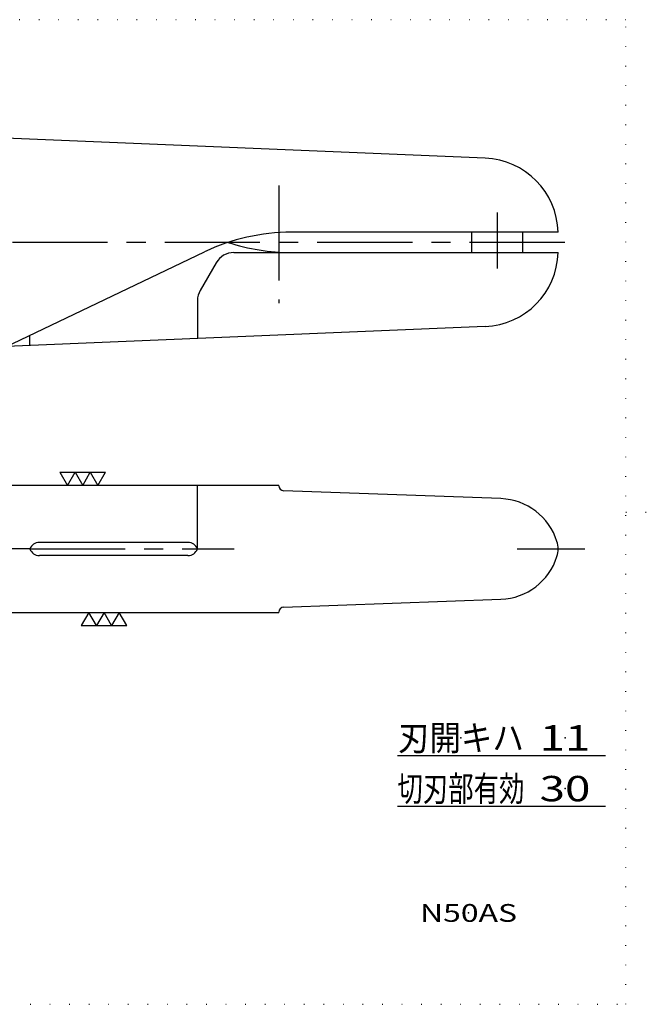
# Model space of a CAD drawing. Extents: x 0 to 287, y 1 to 195.
# Drawn here: x 164 to 287, y 1 to 195 of the extents above; entities that cross this region are included whole.
import ezdxf
from ezdxf.enums import TextEntityAlignment as Align

# ---------------------------------------------------------------- set-up
doc = ezdxf.new("R2010")
doc.units = 0
doc.header["$LTSCALE"] = 15
doc.linetypes.add('CENTER', pattern=[2, 1.25, -0.25, 0.25, -0.25])
doc.linetypes.add('DOT', pattern=[0.25, 0, -0.25])
doc.layers.add('CSLAYER1', color=7, linetype='CONTINUOUS')
doc.styles.add('FX_FONT', font='monotxt', dxfattribs={"height": 1, "bigfont": 'bigfont'})

# ---------------------------------------------------------------- blocks, each defined once
blk = doc.blocks.new('FXDIM0000')
at = {"layer": 'CSLAYER1', "color": 4, "linetype": 'CONTINUOUS'}
for p, q in [((171.534868, 105.817635), (180.534868, 105.817635)), ((171.534868, 105.817635), (173.034868, 103.219559)), ((173.034868, 103.219559), (174.534868, 105.817635)), ((174.534868, 105.817635), (176.034868, 103.219559)), ((176.034868, 103.219559), (177.534868, 105.817635)), ((177.534868, 105.817635), (179.034868, 103.219559)), ((179.034868, 103.219559), (180.534868, 105.817635))]:
    blk.add_line(p, q, dxfattribs=at)
blk = doc.blocks.new('FXDIM0001')
at = {"layer": 'CSLAYER1', "color": 4, "linetype": 'CONTINUOUS'}
for p, q in [((177.234868, 78.219559), (175.734868, 75.621483)), ((178.734868, 75.621483), (177.234868, 78.219559)), ((180.234868, 78.219559), (178.734868, 75.621483)), ((181.734868, 75.621483), (180.234868, 78.219559)), ((183.234868, 78.219559), (181.734868, 75.621483)), ((184.734868, 75.621483), (183.234868, 78.219559)), ((175.734868, 75.621483), (184.734868, 75.621483))]:
    blk.add_line(p, q, dxfattribs=at)

msp = doc.modelspace()

# ---------------------------------------------------------------- linework, layer by layer
at = {"layer": 'CSLAYER1', "color": 3, "linetype": 'DOT'}
for p, q in [((283, 195), (4, 195)), ((283, 1), (283, 195)), ((283, 98), (287, 98)), ((4, 1), (283, 1))]:
    msp.add_line(p, q, dxfattribs=at)
at = {"layer": 'CSLAYER1', "color": 3, "linetype": 'CONTINUOUS'}
for p, q in [((255.264351, 167.723772), (149.634868, 172.125)), ((269.634868, 153.125), (217.124864, 153.125)), ((252.634868, 149.125), (252.634868, 153.125)), ((262.634868, 153.125), (262.634868, 149.125)), ((157.834827, 129.056649), (200.02968, 149.287891)), ((205.789569, 149.125), (269.634868, 149.125)), ((202.325467, 147.125), (199.170767, 141.660898)), ((198.634868, 139.660898), (198.634868, 132.166667)), ((255.264351, 134.526228), (161.055475, 130.600859)), ((165.634868, 130.791667), (165.634868, 132.796549)), ((214.634868, 103.219559), (122.634868, 103.219559)), ((198.634868, 90.719559), (198.634868, 103.219559)), ((214.634868, 103.183856), (214.634868, 103.219559)), ((258.388078, 100.628533), (215.598529, 102.184517)), ((196.761369, 92.019559), (167.508368, 92.019559)), ((165.634868, 90.719559), (136.622006, 90.719559)), ((196.761369, 89.419559), (167.508368, 89.419559)), ((215.598529, 79.254601), (258.388078, 80.810585)), ((122.634868, 78.219559), (214.634868, 78.219559)), ((214.634868, 78.219559), (214.634868, 78.255262)), ((238, 50), (279, 50)), ((279, 40), (238, 40))]:
    msp.add_line(p, q, dxfattribs=at)
at = {"layer": 'CSLAYER1', "color": 4, "linetype": 'CENTER'}
for p, q in [((214.634868, 162.360427), (214.634868, 139.140279)), ((257.634868, 156.997653), (257.634868, 145.994878)), ((270.942434, 151.125), (119.634868, 151.125)), ((165.634868, 90.719559), (205.874788, 90.719559)), ((261.580759, 90.719559), (274.903908, 90.719559))]:
    msp.add_line(p, q, dxfattribs=at)
at = {"layer": 'CSLAYER1', "color": 3, "linetype": 'CONTINUOUS'}
for centre, radius, start, end in [((254.639893, 152.736775), 15, 1.483074, 87.614056), ((217.124864, 113.125), 40, 90, 115.301379), ((217.124864, 189.125), 40, 251.805128, 270), ((205.789569, 145.125), 4, 90, 150), ((254.639893, 149.513225), 15, 272.385944, 358.516926), ((202.634868, 139.660898), 4, 150, 180), ((215.634868, 103.183856), 1, 180, 267.917435), ((257.952003, 88.636459), 12, 17.312651, 87.917435), ((167.508368, 90.019559), 2, 90, 159.512685), ((196.761369, 90.019559), 2, 20.487315, 90), ((264.634868, 90.719559), 5, 342.687349, 17.312651), ((167.508368, 91.419559), 2, 200.487315, 270), ((196.761369, 91.419559), 2, 270, 339.512685), ((257.952003, 92.802659), 12, 272.082565, 342.687349), ((215.634868, 78.255262), 1, 92.082565, 180)]:
    msp.add_arc(centre, radius, start, end, dxfattribs=at)
at = {"layer": 'CSLAYER1', "color": 3}
for p in [(250.5, 53.5), (271, 53.5), (250.5, 43.5), (271, 43.5), (252, 19)]:
    msp.add_point(p, dxfattribs=at)

# ---------------------------------------------------------------- block references
at = {"layer": 'CSLAYER1'}
for name in ['FXDIM0000', 'FXDIM0001']:
    msp.add_blockref(name, (0, 0), dxfattribs=at)

# ---------------------------------------------------------------- texts
at = {"layer": 'CSLAYER1', "color": 3, "style": 'FX_FONT'}
for s, height, width, p, p2 in [('刃開キハ', 5, 1.110448, (238.099985, 51.000004), (262.899985, 51.000004)), ('11', 5, 1.333333, (266, 51.000004), (276, 51.000004)), ('切刃部有効', 5, 0.872093, (237.999985, 41.000004), (262.999985, 41.000004)), ('30', 5, 1.2, (266, 41.000004), (276, 41.000004)), ('N50AS', 3.5, 1.169388, (242.45, 17.25), (261.55, 17.25))]:
    msp.add_text(s, height=height, dxfattribs=dict(at, width=width)).set_placement(p, p2, align=Align.FIT)

doc.saveas('drawing.dxf')
